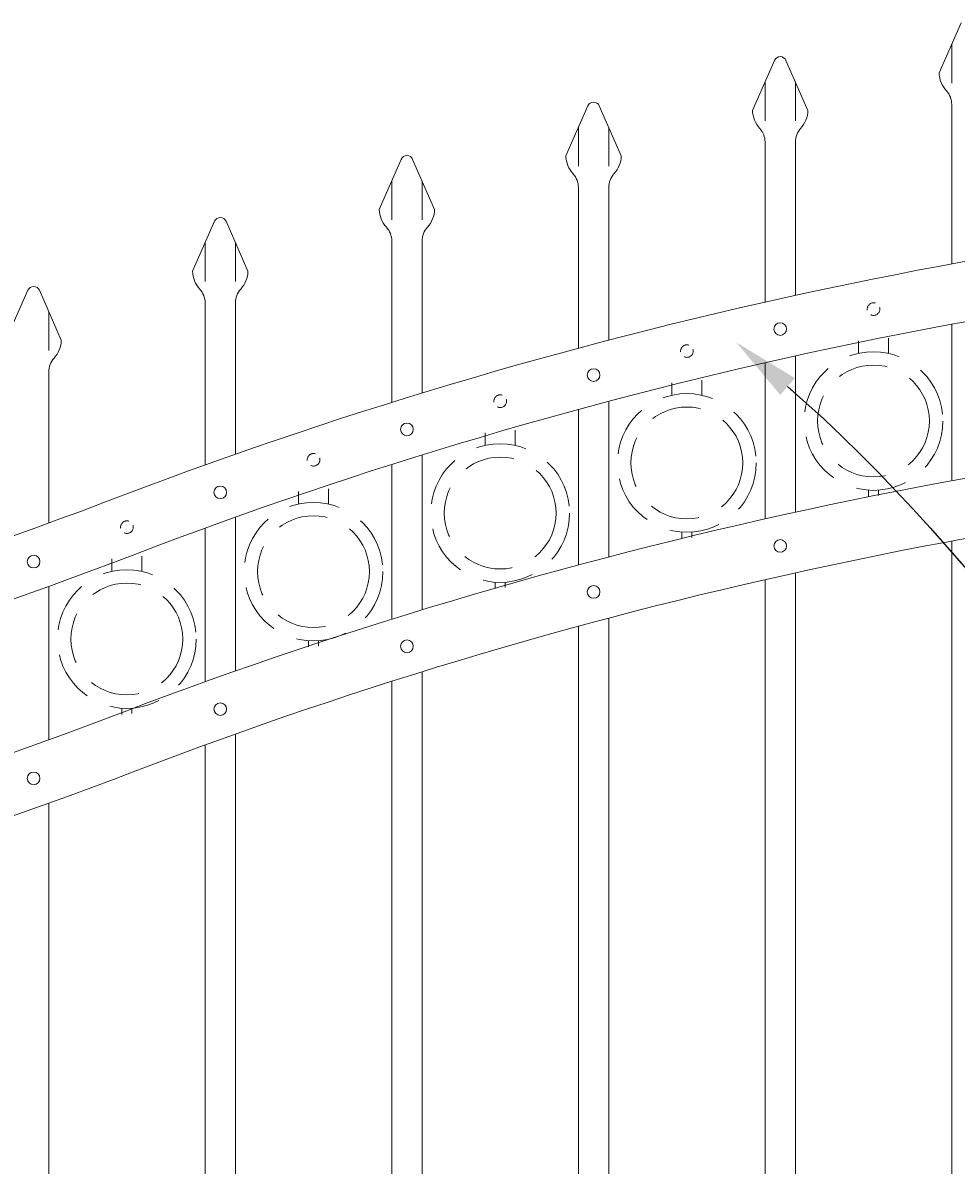
# Model space of a CAD drawing. Extents: x 99 to 5732, y 118 to 800.
# Drawn here: x 5320 to 5367, y 568 to 625 of the extents above; entities that cross this region are included whole.
import ezdxf
from ezdxf import colors
from ezdxf.entities.mleader import LeaderData, LeaderLine
from ezdxf.math import Vec2, Vec3

# ---------------------------------------------------------------- set-up
doc = ezdxf.new("R2010")
doc.units = 0
doc.header["$LTSCALE"] = 10
doc.header["$MEASUREMENT"] = 0
doc.linetypes.add('HIDDEN', pattern=[0.375, 0.25, -0.125])
doc.linetypes.add('HIDDEN2', pattern=[0.1875, 0.125, -0.0625])
for name, color, linetype, lineweight in [('3', 6, 'CONTINUOUS', 20), ('4', 80, 'CONTINUOUS', 15), ('5', 50, 'CONTINUOUS', 9)]:
    doc.layers.add(name, color=color, linetype=linetype, lineweight=lineweight)
doc.styles.get("Standard").update_dxf_attribs({"font": 'txt.shx', "height": 0.09375})

msp = doc.modelspace()

# ---------------------------------------------------------------- linework, layer by layer
at = {"layer": '3'}
for centre, radius, start, end in [((5409.26844, 380.42657), 236.29012, 93.1254601, 110.7658738), ((5408.47839, 383.42478), 230.25821, 93.0105397, 110.9822995), ((5409.26844, 369.67657), 236.29012, 93.1254601, 110.7658738), ((5408.47839, 372.67478), 230.25821, 93.0105397, 110.9822995), ((5242.83469, 816.36613), 230.34105, 273.0608481, 291.0293696), ((5242.80085, 815.76521), 232.73996, 273.0379272, 290.9526094), ((5242.83469, 805.61613), 230.34105, 273.0608481, 291.0293696), ((5242.80085, 805.01521), 232.73996, 273.0379272, 290.9526094)]:
    msp.add_arc(centre, radius, start, end, dxfattribs=at)
at = {"layer": '4'}
for p, q in [((5366.97292, 624.76549), (5365.88461, 622.28751)), ((5357.72292, 622.90289), (5356.63461, 620.42491)), ((5358.29516, 622.90289), (5359.38346, 620.42491)), ((5366.50904, 620.72167), (5366.50904, 612.81558)), ((5348.47292, 620.65083), (5347.38461, 618.17285)), ((5349.04516, 620.65083), (5350.13346, 618.17285)), ((5357.25904, 618.85907), (5357.25904, 610.89445)), ((5358.75904, 618.85907), (5358.75904, 611.28279)), ((5339.22292, 617.99766), (5338.13461, 615.51968)), ((5339.79516, 617.99766), (5340.88346, 615.51968)), ((5348.00904, 616.60701), (5348.00904, 608.63766)), ((5349.50904, 616.60701), (5349.50904, 609.03504)), ((5329.97292, 614.92905), (5328.88461, 612.45107)), ((5330.54516, 614.92905), (5331.63346, 612.45107)), ((5338.75904, 613.95385), (5338.75904, 605.95138)), ((5340.25904, 613.95385), (5340.25904, 606.41489)), ((5320.72292, 611.50956), (5319.63461, 609.03158)), ((5321.29516, 611.50956), (5322.38346, 609.03158)), ((5329.50904, 610.88523), (5329.50904, 602.84837)), ((5331.00904, 610.88523), (5331.00904, 603.38056)), ((5366.50904, 602.06558), (5366.50904, 609.82579)), ((5358.75904, 600.50512), (5358.75904, 608.251)), ((5357.25904, 600.17178), (5357.25904, 607.91403)), ((5321.75904, 607.46575), (5321.75904, 599.96847)), ((5349.50904, 598.28504), (5349.50904, 606.00389)), ((5348.00904, 597.88766), (5348.00904, 605.60107)), ((5340.25904, 595.66489), (5340.25904, 603.34514)), ((5338.75904, 595.20138), (5338.75904, 602.87422)), ((5329.50904, 592.09837), (5329.50904, 599.71784)), ((5331.00904, 592.63056), (5331.00904, 600.25961)), ((5366.50904, 494.25783), (5366.50904, 599.07579)), ((5358.75904, 494.25783), (5358.75904, 597.501)), ((5357.25904, 494.25783), (5357.25904, 597.16403)), ((5321.75904, 589.21847), (5321.75904, 596.82802)), ((5349.50904, 494.25783), (5349.50904, 595.25389)), ((5348.00904, 494.25783), (5348.00904, 594.85107)), ((5340.25904, 494.25783), (5340.25904, 592.59514)), ((5338.75904, 494.25783), (5338.75904, 592.12422)), ((5329.50904, 494.25783), (5329.50904, 588.96784)), ((5331.00904, 494.25783), (5331.00904, 589.50961)), ((5321.75904, 494.25783), (5321.75904, 586.07802))]:
    msp.add_line(p, q, dxfattribs=at)
for centre in [(5358.00904, 609.58383), (5348.75904, 607.30383), (5339.50904, 604.61109), (5330.25904, 601.49019), (5358.00904, 598.83383), (5321.00904, 598.05899), (5348.75904, 596.55383), (5339.50904, 593.86109), (5330.25904, 590.74019), (5321.00904, 587.30899)]:
    msp.add_circle(centre, 0.3125, dxfattribs=at)
for centre, radius, start, end in [((5358.00904, 622.77723), 0.3125, 23.710575, 156.289425), ((5367.25904, 622.32733), 1.375, 181.659388, 222.536898), ((5365.50904, 620.72167), 1, 0, 42.536898), ((5348.75904, 620.52517), 0.3125, 23.710575, 156.289425), ((5358.00904, 620.46473), 1.375, 181.659388, 222.536898), ((5358.00904, 620.46473), 1.375, 317.463102, 358.340612), ((5356.25904, 618.85907), 1, 0, 42.536898), ((5359.75904, 618.85907), 1, 137.463102, 180), ((5339.50904, 617.872), 0.3125, 23.710575, 156.289425), ((5348.75904, 618.21267), 1.375, 181.659388, 222.536898), ((5348.75904, 618.21267), 1.375, 317.463102, 358.340612), ((5347.00904, 616.60701), 1, 0, 42.536898), ((5350.50904, 616.60701), 1, 137.463102, 180), ((5330.25904, 614.80339), 0.3125, 23.710575, 156.289425), ((5339.50904, 615.5595), 1.375, 181.659388, 222.536898), ((5339.50904, 615.5595), 1.375, 317.463102, 358.340612), ((5337.75904, 613.95385), 1, 0, 42.536898), ((5341.25904, 613.95385), 1, 137.463102, 180), ((5330.25904, 612.49089), 1.375, 181.659388, 222.536898), ((5330.25904, 612.49089), 1.375, 317.463102, 358.340612), ((5321.00904, 611.3839), 0.3125, 23.710575, 156.289425), ((5328.50904, 610.88523), 1, 0, 42.536898), ((5332.00904, 610.88523), 1, 137.463102, 180), ((5321.00904, 609.0714), 1.375, 317.463102, 358.340612), ((5322.75904, 607.46575), 1, 137.463102, 180)]:
    msp.add_arc(centre, radius, start, end, dxfattribs=at)
at = {"layer": '5'}
for p, q in [((5366.50904, 623.70927), (5366.50904, 621.77133)), ((5357.25904, 621.84667), (5357.25904, 619.90873)), ((5358.75904, 621.84667), (5358.75904, 619.90873)), ((5348.00904, 619.59462), (5348.00904, 617.65667)), ((5349.50904, 619.59462), (5349.50904, 617.65667)), ((5338.75904, 616.94145), (5338.75904, 615.0035)), ((5340.25904, 616.94145), (5340.25904, 615.0035)), ((5329.50904, 613.87283), (5329.50904, 611.93489)), ((5331.00904, 613.87283), (5331.00904, 611.93489)), ((5321.75904, 610.45335), (5321.75904, 608.5154))]:
    msp.add_line(p, q, dxfattribs=at)
at = {"layer": '5', "linetype": 'HIDDEN'}
for p, q in [((5361.88149, 608.37995), (5361.88149, 609.00566)), ((5363.38149, 608.37995), (5363.38149, 609.13149)), ((5352.63149, 606.30149), (5352.63149, 606.9272)), ((5354.13149, 606.30149), (5354.13149, 607.05303)), ((5343.38149, 603.81685), (5343.38149, 604.44255)), ((5344.88149, 603.81685), (5344.88149, 604.56839)), ((5334.13149, 600.91215), (5334.13149, 601.53786)), ((5335.63149, 600.91215), (5335.63149, 601.66369)), ((5362.38149, 601.59829), (5362.38149, 601.29255)), ((5362.88149, 601.59829), (5362.88149, 601.33266)), ((5353.13149, 599.51983), (5353.13149, 599.21409)), ((5353.63149, 599.51983), (5353.63149, 599.2542)), ((5324.88149, 597.57142), (5324.88149, 598.19713)), ((5326.38149, 597.57142), (5326.38149, 598.32296)), ((5343.88149, 597.03519), (5343.88149, 596.72945)), ((5344.38149, 597.03519), (5344.38149, 596.76956)), ((5334.63149, 594.13049), (5334.63149, 593.82475)), ((5335.13149, 594.13049), (5335.13149, 593.86486)), ((5325.38149, 590.78976), (5325.38149, 590.48402)), ((5325.88149, 590.78976), (5325.88149, 590.52413))]:
    msp.add_line(p, q, dxfattribs=at)
at = {"layer": '5', "linetype": 'HIDDEN2', "ltscale": 0.5}
for centre in [(5362.63404, 610.57305), (5353.38404, 608.49458), (5344.13404, 606.00994), (5334.88404, 603.10525), (5325.63404, 599.76451)]:
    msp.add_circle(centre, 0.3125, dxfattribs=at)
at = {"layer": '5', "linetype": 'HIDDEN2', "ltscale": 2}
for centre, radius in [((5362.63149, 605.02599), 3.4368), ((5362.63149, 605.02599), 2.77161), ((5353.38149, 602.94752), 3.4368), ((5353.38149, 602.94752), 2.77161), ((5344.13149, 600.46288), 3.4368), ((5344.13149, 600.46288), 2.77161), ((5334.88149, 597.55819), 3.4368), ((5334.88149, 597.55819), 2.77161), ((5325.63149, 594.21746), 3.4368), ((5325.63149, 594.21746), 2.77161)]:
    msp.add_circle(centre, radius, dxfattribs=at)

# ---------------------------------------------------------------- leaders
at = {"layer": '5'}
ml = msp.add_multileader_mtext('Standard', dxfattribs=at)
ml.set_content('')
ml.set_leader_properties()
ml.build(insert=Vec2(0, 0))
ml.multileader.update_dxf_attribs({"leader_type": 2, "text_right_attachment_type": 6, "dogleg_length": 0.8064, "arrow_head_size": 3.36})
ctx = ml.context
ctx.base_point, ctx.char_height, ctx.arrow_head_size, ctx.landing_gap_size, ctx.plane_origin = Vec3(5416.90933, 556.24391), 0.09375, 3.36, 0.09, Vec3(5416.46293, 556.24391)
ctx.right_attachment = 6
notes = []
notes.append((ctx, [(0, (1, 1, 0), (5416.10293, 556.24391), (1, 0), 0.8064, [(0, [(5355.82799, 608.93042)], 0, [])])]))
ctx.mtext, ml.multileader.dxf.content_type = None, 0
for ctx, leaders in notes:
    for number, flags, end, landing, length, lines in leaders:
        leader = LeaderData()
        leader.index, (leader.has_last_leader_line, leader.has_dogleg_vector, leader.attachment_direction) = number, flags
        leader.last_leader_point, leader.dogleg_vector, leader.dogleg_length = Vec3(end), Vec3(landing), length
        for number, points, colour, breaks in lines:
            line = LeaderLine()
            line.index, line.vertices, line.color, line.breaks = number, Vec3.list(points), colors.encode_raw_color(colour), breaks
            leader.lines.append(line)
        ctx.leaders.append(leader)

doc.saveas('drawing.dxf')
